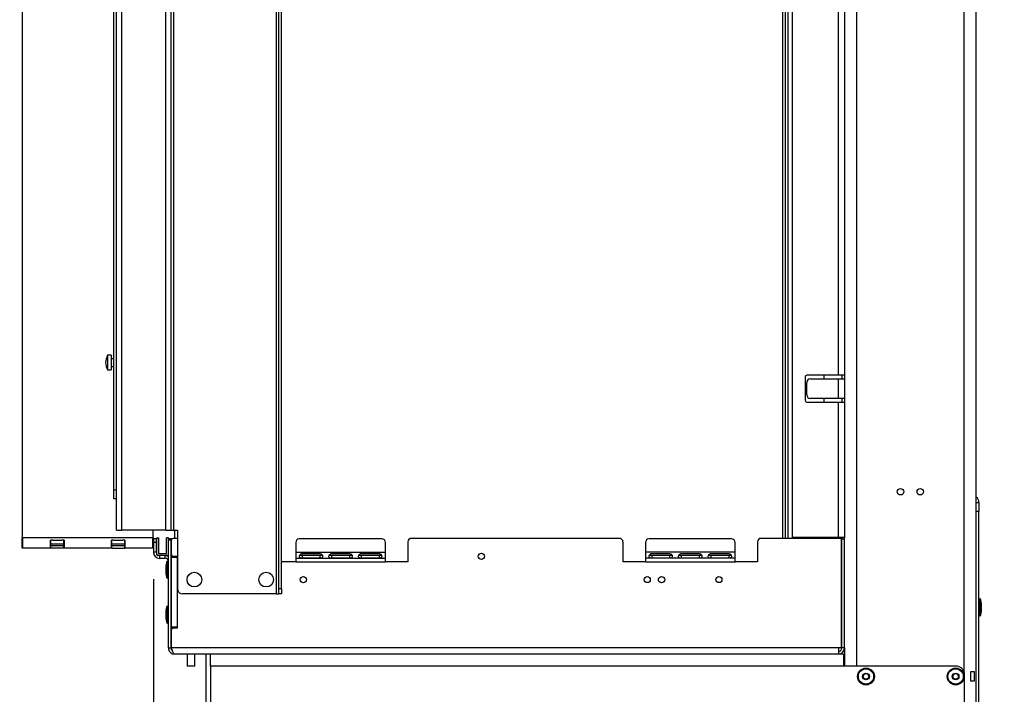
# Model space of a CAD drawing. Units: millimetres. Extents: x 56 to 275, y 14 to 199.
# Drawn here: x 190 to 226, y 69 to 94 of the extents above; entities that cross this region are included whole.
import ezdxf

# ---------------------------------------------------------------- set-up
doc = ezdxf.new("R2010")
doc.units = ezdxf.units.MM
doc.layers.add('FORMAT', color=7, linetype='Continuous')
doc.styles.add('SLDTEXTSTYLE1', font='TXT', dxfattribs={"width": 0.75})
doc.styles.add('SLDTEXTSTYLE2', font='TXT', dxfattribs={"width": 0.7})
doc.dimstyles.new('SLDDIMSTYLE0', dxfattribs={"dimtxt": 2.910417, "dimasz": 3.556, "dimexe": 0, "dimexo": 0.0625, "dimgap": 0.727604, "dimtad": 1, "dimdec": 0, "dimlfac": 15, "dimrnd": 1e-09, "dimzin": 12, "dimdsep": 46, "dimtxsty": 'SLDTEXTSTYLE1', "dimblk1": 'CLOSED', "dimblk2": 'CLOSED', "dimsah": 1, "dimcen": 0.09, "dimadec": 0, "dimazin": 3, "dimtfac": 1, "dimtdec": 0, "dimtofl": 0, "dimtmove": 0, "dimatfit": 3, "dimldrblk": 'CLOSED', "dimfxl": 1, "dimfrac": 2, "dimtolj": 1, "dimtzin": 12, "dimarcsym": 0})
doc.dimstyles.new('SLDDIMSTYLE1', dxfattribs={"dimtxt": 2.910417, "dimasz": 3.556, "dimexe": 0, "dimexo": 0.0625, "dimgap": 0.727604, "dimtad": 1, "dimdec": 0, "dimlfac": 15, "dimrnd": 1e-09, "dimzin": 12, "dimdsep": 46, "dimtxsty": 'SLDTEXTSTYLE1', "dimblk1": 'CLOSED', "dimblk2": 'CLOSED', "dimsah": 1, "dimcen": 0.09, "dimadec": 0, "dimazin": 3, "dimtfac": 1, "dimtdec": 0, "dimtmove": 0, "dimatfit": 0, "dimldrblk": 'CLOSED', "dimfxl": 1, "dimfrac": 2, "dimtolj": 1, "dimtzin": 12, "dimarcsym": 0})

# ---------------------------------------------------------------- blocks, each defined once
blk = doc.blocks.new('_Closed')
at = {"color": 0, "linetype": 'ByBlock', "lineweight": -2}
for p, q in [((-1, 0.166667), (0, 0)), ((-1, 0.166667), (-1, -0.166667)), ((0, 0), (-1, -0.166667)), ((0, 0), (-1, 0))]:
    blk.add_line(p, q, dxfattribs=at)
blk = doc.blocks.new('_D_3')
at = {"layer": 'FORMAT'}
for p, q in [((179.781, 110.677), (179.781, 117.027)), ((189.13, 110.677), (178.781, 110.677)), ((179.781, 110.677), (179.781, 74.51)), ((188.781, 74.51), (178.781, 74.51)), ((179.781, 74.51), (179.781, 68.16))]:
    blk.add_line(p, q, dxfattribs=at)
at = {"layer": 'FORMAT', "xscale": 3.556, "yscale": 3.556}
for p, rotation in [((179.781, 110.677), 270.0000000000006), ((179.781, 74.51), 90.00000000000058)]:
    blk.add_blockref('_Closed', p, dxfattribs=dict(at, rotation=rotation))
at = {"layer": 'FORMAT', "char_height": 2.9104, "attachment_point": 1, "rotation": 90}
for s, insert, style in [('/ 693 ext.', (176.03, 87.84), 'SLDTEXTSTYLE2'), ('543', (176.03, 80.297), 'SLDTEXTSTYLE1')]:
    blk.add_mtext(s, dxfattribs=dict(at, insert=insert, style=style))
blk = doc.blocks.new('_D_4')
at = {"layer": 'FORMAT'}
for p, q in [((179.781, 74.51), (179.781, 80.86)), ((188.781, 74.51), (178.781, 74.51)), ((179.781, 74.51), (179.781, 61.109)), ((196.101, 61.109), (178.781, 61.109)), ((179.781, 61.109), (179.781, 42.769))]:
    blk.add_line(p, q, dxfattribs=at)
at = {"layer": 'FORMAT', "xscale": 3.556, "yscale": 3.556}
for p, rotation in [((179.781, 74.51), 270.0000000000006), ((179.781, 61.109), 90.00000000000058)]:
    blk.add_blockref('_Closed', p, dxfattribs=dict(at, rotation=rotation))
at = {"layer": 'FORMAT', "char_height": 2.9104, "attachment_point": 1, "rotation": 90, "style": 'SLDTEXTSTYLE1'}
for s, insert in [('185', (171.405, 52.311)), ('Max. 205', (176.03, 42.769)), ('Min.', (171.405, 43.456))]:
    blk.add_mtext(s, dxfattribs=dict(at, insert=insert))
blk = doc.blocks.new('_D_5')
at = {"layer": 'FORMAT'}
for p, q in [((194.66, 73.358), (194.66, 38.109)), ((225.442, 62.851), (225.442, 38.109)), ((194.66, 39.109), (225.442, 39.109))]:
    blk.add_line(p, q, dxfattribs=at)
at = {"layer": 'FORMAT', "xscale": 3.556, "yscale": 3.556, "rotation": 180.0000000000004}
blk.add_blockref('_Closed', (194.66, 39.109), dxfattribs=at)
at = {"layer": 'FORMAT', "xscale": 3.556, "yscale": 3.556}
blk.add_blockref('_Closed', (225.442, 39.109), dxfattribs=at)
at = {"layer": 'FORMAT', "insert": (206.479, 42.861), "char_height": 2.9104, "attachment_point": 1, "style": 'SLDTEXTSTYLE1'}
blk.add_mtext('462', dxfattribs=at)
blk = doc.blocks.new('_D_9')
at = {"layer": 'FORMAT'}
for p, q in [((223.681, 119.446), (242.442, 119.446)), ((241.442, 61.109), (241.442, 119.446)), ((224.128, 61.109), (242.442, 61.109))]:
    blk.add_line(p, q, dxfattribs=at)
at = {"layer": 'FORMAT', "xscale": 3.556, "yscale": 3.556}
for p, rotation in [((241.442, 119.446), 90.0000000000004), ((241.442, 61.109), 270.0000000000004)]:
    blk.add_blockref('_Closed', p, dxfattribs=dict(at, rotation=rotation))
at = {"layer": 'FORMAT', "attachment_point": 1, "rotation": 90}
for s, insert, char_height, style in [('/ 1008', (233.066, 92.057), 2.9104, 'SLDTEXTSTYLE1'), ('Max. 878 / 1028', (237.69, 74.972), 2.91042, 'SLDTEXTSTYLE2'), ('858', (233.066, 84.514), 2.9104, 'SLDTEXTSTYLE1'), ('Min.', (233.066, 75.659), 2.9104, 'SLDTEXTSTYLE1')]:
    blk.add_mtext(s, dxfattribs=dict(at, insert=insert, char_height=char_height, style=style))

msp = doc.modelspace()

# ---------------------------------------------------------------- linework, layer by layer
at = {"color": 7, "linetype": 'Continuous', "lineweight": 25}
for p, q in [((189.781, 110.664), (189.781, 74.924)), ((199.215, 109.876), (199.215, 72.809)), ((218.415, 74.909), (218.415, 110.096)), ((199.315, 73.009), (199.315, 109.676)), ((199.415, 73.009), (199.415, 109.676)), ((225.248, 76.209), (225.248, 108.954)), ((218.148, 108.395), (218.148, 74.876)), ((218.248, 108.395), (218.248, 74.876)), ((193.281, 75.176), (193.281, 107.509)), ((193.481, 75.176), (193.481, 107.509)), ((195.115, 75.176), (195.115, 107.509)), ((195.315, 75.176), (195.315, 107.509)), ((195.415, 75.176), (195.415, 107.509)), ((193.181, 76.677), (193.181, 106.01)), ((220.123, 80.942), (220.123, 101.942)), ((220.348, 101.942), (220.348, 80.942)), ((193.081, 81.682), (192.948, 81.682)), ((192.948, 81.682), (192.948, 81.301)), ((193.081, 81.682), (193.081, 81.301)), ((192.948, 81.301), (192.948, 81.136)), ((193.181, 81.549), (193.081, 81.549)), ((193.081, 81.301), (193.081, 81.136)), ((193.081, 81.269), (193.181, 81.269)), ((192.948, 81.136), (193.081, 81.136)), ((220.123, 80.942), (218.948, 80.942)), ((219.581, 80.942), (219.581, 80.809)), ((220.348, 80.942), (220.123, 80.942)), ((220.248, 80.942), (220.248, 80.809)), ((220.348, 80.942), (220.348, 80.809)), ((218.881, 80.876), (218.881, 80.009)), ((218.948, 80.209), (218.948, 80.676)), ((219.081, 80.809), (220.123, 80.809)), ((220.123, 80.076), (220.123, 80.809)), ((220.123, 80.809), (220.348, 80.809)), ((220.348, 80.809), (220.348, 80.076)), ((218.948, 79.942), (220.123, 79.942)), ((220.123, 80.076), (219.081, 80.076)), ((219.581, 80.076), (219.581, 79.942)), ((220.348, 80.076), (220.123, 80.076)), ((220.123, 74.909), (220.123, 79.942)), ((220.123, 79.942), (220.348, 79.942)), ((220.248, 80.076), (220.248, 79.942)), ((220.348, 80.076), (220.348, 79.942)), ((220.348, 79.942), (220.348, 74.909)), ((193.181, 76.677), (193.281, 76.677)), ((193.181, 76.344), (193.181, 76.677)), ((193.281, 76.344), (193.181, 76.344)), ((225.248, 76.209), (225.348, 76.209)), ((225.248, 75.876), (225.248, 76.209)), ((225.348, 76.209), (225.348, 75.876)), ((225.248, 63.022), (225.248, 75.876)), ((225.348, 75.876), (225.248, 75.876)), ((225.348, 63.022), (225.348, 75.876)), ((193.281, 75.176), (193.481, 75.176)), ((195.115, 75.176), (193.481, 75.176)), ((194.648, 74.924), (194.648, 75.176)), ((195.115, 75.176), (195.315, 75.176)), ((195.315, 75.176), (195.415, 75.176)), ((195.415, 75.176), (195.548, 75.176)), ((195.448, 74.876), (195.448, 75.176)), ((195.548, 75.176), (195.548, 73.009)), ((189.781, 74.51), (189.781, 74.91)), ((189.781, 74.91), (189.795, 74.91)), ((189.795, 74.91), (194.635, 74.91)), ((189.795, 74.91), (189.795, 74.51)), ((190.915, 74.81), (190.83, 74.81)), ((190.83, 74.51), (190.83, 74.81)), ((190.843, 74.51), (190.843, 74.81)), ((190.915, 74.81), (191.247, 74.81)), ((191.333, 74.81), (191.247, 74.81)), ((191.32, 74.81), (191.32, 74.51)), ((191.333, 74.81), (191.333, 74.51)), ((193.096, 74.51), (193.096, 74.81)), ((193.182, 74.81), (193.096, 74.81)), ((193.11, 74.51), (193.11, 74.81)), ((193.182, 74.81), (193.514, 74.81)), ((193.6, 74.81), (193.514, 74.81)), ((193.586, 74.81), (193.586, 74.51)), ((193.6, 74.81), (193.6, 74.51)), ((194.635, 74.51), (194.635, 74.91)), ((194.635, 74.91), (194.648, 74.91)), ((194.648, 74.91), (194.648, 74.51)), ((194.76, 74.855), (194.66, 74.855)), ((194.66, 74.855), (194.66, 74.721)), ((194.76, 74.721), (194.66, 74.721)), ((194.66, 74.721), (194.66, 74.358)), ((194.76, 74.855), (194.76, 74.721)), ((194.76, 74.721), (194.76, 74.358)), ((194.788, 74.9), (194.855, 74.9)), ((194.788, 74.267), (194.788, 74.9)), ((194.855, 74.3), (194.855, 74.9)), ((195.148, 74.3), (195.148, 74.9)), ((195.215, 74.9), (195.148, 74.9)), ((195.215, 74.876), (195.215, 74.9)), ((195.215, 74.876), (195.315, 74.876)), ((195.215, 74.809), (195.215, 74.876)), ((195.215, 70.8), (195.215, 74.809)), ((195.315, 74.809), (195.215, 74.809)), ((195.315, 74.876), (195.315, 74.809)), ((195.315, 70.8), (195.315, 74.809)), ((195.324, 74.276), (195.324, 74.809)), ((195.548, 74.876), (195.391, 74.876)), ((199.948, 74.721), (199.948, 74.358)), ((203.148, 74.855), (200.081, 74.855)), ((203.281, 74.358), (203.281, 74.721)), ((204.115, 74.742), (204.115, 74.009)), ((211.981, 74.876), (204.248, 74.876)), ((212.115, 74.009), (212.115, 74.742)), ((212.948, 74.72), (212.948, 74.358)), ((216.147, 74.855), (213.083, 74.855)), ((216.281, 74.358), (216.281, 74.72)), ((217.115, 74.742), (217.115, 74.009)), ((220.235, 74.876), (217.248, 74.876)), ((220.123, 74.909), (218.415, 74.909)), ((219.581, 74.909), (219.581, 74.876)), ((220.348, 74.909), (220.123, 74.909)), ((220.235, 70.8), (220.235, 74.876)), ((220.248, 74.909), (220.248, 74.859)), ((220.248, 74.859), (220.348, 74.859)), ((220.248, 70.8), (220.248, 74.859)), ((220.348, 74.859), (220.348, 74.909)), ((220.348, 70.8), (220.348, 74.859)), ((189.795, 74.51), (189.781, 74.51)), ((190.83, 74.51), (189.795, 74.51)), ((190.843, 74.51), (190.83, 74.51)), ((191.32, 74.51), (190.84, 74.51)), ((190.917, 74.604), (190.888, 74.604)), ((191.275, 74.604), (190.917, 74.604)), ((191.333, 74.51), (191.32, 74.51)), ((193.096, 74.51), (191.333, 74.51)), ((193.11, 74.51), (193.096, 74.51)), ((193.11, 74.51), (193.589, 74.51)), ((193.184, 74.604), (193.155, 74.604)), ((193.541, 74.604), (193.184, 74.604)), ((193.6, 74.51), (193.586, 74.51)), ((194.635, 74.51), (193.6, 74.51)), ((194.648, 74.51), (194.635, 74.51)), ((194.76, 74.358), (194.66, 74.358)), ((199.948, 74.358), (203.281, 74.358)), ((199.948, 74.358), (199.948, 74.134)), ((200.181, 74.311), (200.848, 74.311)), ((201.281, 74.311), (201.948, 74.311)), ((202.381, 74.311), (203.048, 74.311)), ((203.281, 74.134), (203.281, 74.358)), ((216.281, 74.358), (212.948, 74.358)), ((212.948, 74.358), (212.948, 74.134)), ((213.181, 74.311), (213.848, 74.311)), ((214.281, 74.311), (214.948, 74.311)), ((215.381, 74.311), (216.048, 74.311)), ((216.281, 74.134), (216.281, 74.358)), ((195.181, 74.234), (194.821, 74.234)), ((195.148, 74.3), (194.855, 74.3)), ((194.885, 74.234), (194.885, 74.134)), ((194.885, 74.134), (195.09, 74.134)), ((195.09, 74.134), (195.09, 74.234)), ((195.142, 73.993), (195.121, 73.834)), ((195.181, 74.022), (195.175, 74.022)), ((195.315, 74.176), (195.315, 71.576)), ((195.315, 74.176), (195.539, 74.176)), ((195.391, 74.209), (195.539, 74.209)), ((195.539, 74.209), (195.539, 74.176)), ((195.539, 74.176), (195.539, 71.576)), ((199.948, 74.009), (199.415, 74.009)), ((199.948, 74.134), (203.281, 74.134)), ((199.948, 74.134), (199.948, 74.009)), ((199.948, 74.009), (203.281, 74.009)), ((200.181, 74.237), (200.181, 74.139)), ((200.848, 74.237), (200.181, 74.237)), ((200.848, 74.139), (200.181, 74.139)), ((200.848, 74.237), (200.848, 74.139)), ((201.281, 74.237), (201.281, 74.139)), ((201.948, 74.237), (201.281, 74.237)), ((201.948, 74.139), (201.281, 74.139)), ((201.948, 74.237), (201.948, 74.139)), ((202.381, 74.237), (202.381, 74.139)), ((203.048, 74.237), (202.381, 74.237)), ((203.048, 74.139), (202.381, 74.139)), ((203.048, 74.237), (203.048, 74.139)), ((203.281, 74.009), (203.281, 74.134)), ((204.115, 74.009), (203.281, 74.009)), ((212.948, 74.009), (212.115, 74.009)), ((216.281, 74.134), (212.948, 74.134)), ((212.948, 74.134), (212.948, 74.009)), ((212.948, 74.009), (216.281, 74.009)), ((213.181, 74.237), (213.181, 74.139)), ((213.848, 74.237), (213.181, 74.237)), ((213.848, 74.139), (213.181, 74.139)), ((213.848, 74.237), (213.848, 74.139)), ((214.281, 74.237), (214.281, 74.139)), ((214.948, 74.237), (214.281, 74.237)), ((214.948, 74.139), (214.281, 74.139)), ((214.948, 74.237), (214.948, 74.139)), ((215.381, 74.237), (215.381, 74.139)), ((216.048, 74.237), (215.381, 74.237)), ((216.048, 74.139), (215.381, 74.139)), ((216.048, 74.237), (216.048, 74.139)), ((216.281, 74.009), (216.281, 74.134)), ((217.115, 74.009), (216.281, 74.009)), ((195.121, 73.834), (195.121, 73.584)), ((195.121, 73.584), (195.142, 73.425)), ((195.315, 73.869), (195.315, 73.869)), ((195.175, 73.396), (195.181, 73.396)), ((195.315, 73.549), (195.315, 73.549)), ((199.315, 73.009), (199.415, 73.009)), ((199.315, 72.809), (199.315, 73.009)), ((199.415, 73.009), (199.415, 72.809)), ((199.215, 72.809), (195.748, 72.809)), ((199.215, 72.809), (199.315, 72.809)), ((199.415, 72.809), (199.315, 72.809)), ((225.388, 72.622), (225.381, 72.622)), ((225.442, 72.434), (225.421, 72.593)), ((195.142, 72.327), (195.121, 72.168)), ((195.121, 72.168), (195.121, 71.917)), ((195.181, 72.356), (195.175, 72.356)), ((195.315, 72.202), (195.315, 72.202)), ((225.421, 72.025), (225.442, 72.184)), ((225.442, 72.194), (225.442, 72.434)), ((225.442, 72.184), (225.442, 72.194)), ((195.121, 71.917), (195.142, 71.758)), ((195.315, 71.882), (195.315, 71.882)), ((220.248, 71.943), (220.235, 71.943)), ((225.381, 71.996), (225.388, 71.996)), ((195.175, 71.729), (195.181, 71.729)), ((195.539, 71.576), (195.315, 71.576)), ((195.324, 70.8), (195.324, 71.476)), ((195.539, 71.542), (195.391, 71.542)), ((195.539, 71.576), (195.539, 71.542)), ((195.215, 70.8), (195.315, 70.8)), ((220.123, 70.8), (195.324, 70.8)), ((220.235, 70.8), (220.123, 70.8)), ((220.123, 70.8), (220.123, 70.576)), ((220.348, 70.8), (220.248, 70.8)), ((220.348, 70.8), (220.348, 70.129)), ((220.123, 70.576), (195.439, 70.576)), ((195.915, 70.576), (195.915, 70.122)), ((196.195, 70.122), (196.195, 70.576)), ((196.621, 63.149), (196.621, 70.576)), ((196.781, 70.129), (196.781, 70.576)), ((220.315, 70.576), (220.123, 70.576)), ((220.315, 70.576), (220.315, 70.129)), ((196.152, 70.122), (195.915, 70.122)), ((196.195, 70.122), (196.152, 70.122)), ((196.781, 70.129), (196.781, 63.322)), ((220.315, 70.129), (196.781, 70.129)), ((224.481, 70.129), (220.315, 70.129)), ((224.815, 63.322), (224.815, 69.796)), ((225.181, 69.909), (225.036, 69.909)), ((225.036, 69.909), (225.036, 69.576)), ((225.036, 69.576), (225.181, 69.576)), ((225.181, 69.576), (225.181, 69.909))]:
    msp.add_line(p, q, dxfattribs=at)
at = {"color": 8, "linetype": 'Continuous', "lineweight": 25}
for p, q in [((224.801, 69.889), (224.801, 110.671)), ((220.795, 110.542), (220.795, 70.129)), ((218.048, 108.409), (218.048, 74.876)), ((218.473, 74.909), (218.473, 74.876)), ((190.843, 74.67), (191.32, 74.67)), ((193.11, 74.67), (193.586, 74.67)), ((195.142, 73.993), (195.142, 73.425)), ((195.175, 74.022), (195.175, 73.396)), ((195.181, 74.022), (195.181, 73.396)), ((220.235, 73.166), (220.248, 73.166)), ((225.381, 72.021), (225.381, 72.622)), ((225.388, 72.021), (225.388, 72.622)), ((225.421, 72.047), (225.421, 72.593)), ((195.142, 72.327), (195.142, 71.758)), ((195.175, 72.356), (195.175, 71.729)), ((195.181, 72.356), (195.181, 71.729)), ((220.235, 72.276), (220.248, 72.276)), ((225.381, 71.996), (225.381, 72.021)), ((225.388, 71.996), (225.388, 72.021)), ((225.421, 72.025), (225.421, 72.047))]:
    msp.add_line(p, q, dxfattribs=at)
at = {"color": 7, "linetype": 'Continuous', "lineweight": 25, "flags": 128}
msp.add_lwpolyline([(220.248, 73.166), (220.245, 73.201), (220.235, 73.233)], dxfattribs=at)
at = {"color": 7, "linetype": 'Continuous', "lineweight": 25}
for centre, radius in [((222.431, 76.609), 0.12), ((223.165, 76.609), 0.12), ((206.848, 74.209), 0.117), ((196.181, 73.342), 0.273), ((198.848, 73.342), 0.273), ((200.232, 73.342), 0.117), ((213.015, 73.342), 0.113), ((213.548, 73.342), 0.117), ((215.681, 73.342), 0.113), ((221.148, 69.742), 0.313), ((221.148, 69.742), 0.284), ((224.481, 69.742), 0.313), ((224.481, 69.742), 0.284), ((221.148, 69.742), 0.125), ((221.148, 69.742), 0.103), ((224.481, 69.742), 0.125), ((224.481, 69.742), 0.103)]:
    msp.add_circle(centre, radius, dxfattribs=at)
for centre, radius, start, end in [((193.544, 81.384), 0.667, 153.4184, 177.8525), ((193.544, 81.434), 0.667, 182.1475, 206.5816), ((218.948, 80.876), 0.0667, 90, 180), ((219.081, 80.676), 0.133, 90, 180), ((219.081, 80.209), 0.133, 180, 270), ((218.948, 80.009), 0.0667, 180, 270), ((225.101, 76.209), 0.247, 360, 53.5163), ((189.795, 74.924), 0.0133, 180, 270), ((194.635, 74.924), 0.0133, 270, 0), ((195.391, 74.809), 0.0667, 90, 180), ((200.081, 74.721), 0.133, 90, 180), ((203.148, 74.721), 0.133, 0, 90), ((204.248, 74.742), 0.133, 90, 180), ((211.981, 74.742), 0.133, 0, 90), ((213.083, 74.72), 0.135, 90, 180), ((216.147, 74.72), 0.135, 0, 90), ((217.248, 74.742), 0.133, 90, 180), ((190.888, 74.67), 0.0667, 227.5523, 270), ((191.275, 74.67), 0.0667, 270, 312.4477), ((193.155, 74.67), 0.0667, 227.5523, 270), ((193.541, 74.67), 0.0667, 270, 312.4477), ((194.885, 74.358), 0.225, 180, 270), ((194.885, 74.358), 0.125, 180, 218.7814), ((220.215, 74.376), 0.0333, 0, 53.1301), ((194.821, 74.267), 0.0333, 180, 270), ((195.09, 74.009), 0.225, 56.2964, 90), ((195.09, 74.009), 0.125, 0, 90), ((195.175, 73.989), 0.0333, 90, 172.5), ((195.181, 74.267), 0.0333, 270, 0), ((195.181, 73.989), 0.0333, 0, 90), ((195.391, 74.276), 0.0667, 180, 270), ((220.215, 73.816), 0.0333, 306.8699, 360), ((195.175, 73.429), 0.0333, 187.5, 270), ((195.181, 73.429), 0.0333, 270, 360), ((195.748, 73.009), 0.2, 180, 270), ((225.381, 72.589), 0.0333, 90, 180), ((225.388, 72.589), 0.0333, 7.5, 90), ((195.175, 72.322), 0.0333, 90, 172.5), ((195.181, 72.322), 0.0333, 0, 90), ((195.175, 71.762), 0.0333, 187.5, 270), ((195.181, 71.762), 0.0333, 270, 360), ((225.381, 72.029), 0.0333, 180, 270), ((225.388, 72.029), 0.0333, 270, 352.5), ((195.391, 71.476), 0.0667, 90, 180), ((220.123, 70.8), 0.225, 270, 0), ((220.123, 70.8), 0.125, 270, 0), ((224.481, 69.796), 0.333, 0, 90)]:
    msp.add_arc(centre, radius, start, end, dxfattribs=at)
for points, knots in [([(200.181, 74.139), (200.166, 74.14), (200.138, 74.141), (200.109, 74.149), (200.095, 74.159), (200.084, 74.173), (200.079, 74.198), (200.085, 74.234), (200.102, 74.265), (200.121, 74.287), (200.139, 74.301), (200.159, 74.309), (200.174, 74.31), (200.181, 74.311)], [0, 0, 0, 0, 0.130186, 0.245116, 0.302507, 0.36264, 0.497977, 0.626069, 0.748063, 0.816341, 0.878565, 0.938414, 1, 1, 1, 1]), ([(200.848, 74.311), (200.863, 74.307), (200.891, 74.299), (200.92, 74.276), (200.935, 74.254), (200.945, 74.23), (200.95, 74.199), (200.944, 74.17), (200.928, 74.153), (200.908, 74.145), (200.89, 74.141), (200.87, 74.139), (200.855, 74.139), (200.848, 74.139)], [0, 0, 0, 0, 0.130186, 0.245116, 0.302507, 0.36264, 0.497977, 0.626069, 0.748063, 0.816341, 0.878565, 0.938414, 1, 1, 1, 1]), ([(201.281, 74.139), (201.266, 74.14), (201.238, 74.141), (201.209, 74.149), (201.195, 74.159), (201.184, 74.173), (201.179, 74.198), (201.185, 74.234), (201.202, 74.265), (201.221, 74.287), (201.239, 74.301), (201.259, 74.309), (201.274, 74.31), (201.281, 74.311)], [0, 0, 0, 0, 0.130186, 0.245116, 0.302507, 0.36264, 0.497977, 0.626069, 0.748063, 0.816341, 0.878565, 0.938414, 1, 1, 1, 1]), ([(201.948, 74.311), (201.963, 74.307), (201.991, 74.299), (202.02, 74.276), (202.035, 74.254), (202.045, 74.23), (202.05, 74.199), (202.044, 74.17), (202.028, 74.153), (202.008, 74.145), (201.99, 74.141), (201.97, 74.139), (201.955, 74.139), (201.948, 74.139)], [0, 0, 0, 0, 0.130186, 0.245116, 0.302507, 0.36264, 0.497977, 0.626069, 0.748063, 0.816341, 0.878565, 0.938414, 1, 1, 1, 1]), ([(202.381, 74.139), (202.366, 74.14), (202.338, 74.141), (202.309, 74.149), (202.295, 74.159), (202.284, 74.173), (202.279, 74.198), (202.285, 74.234), (202.302, 74.265), (202.321, 74.287), (202.339, 74.301), (202.359, 74.309), (202.374, 74.31), (202.381, 74.311)], [0, 0, 0, 0, 0.130186, 0.245116, 0.302507, 0.36264, 0.497977, 0.626069, 0.748063, 0.816341, 0.878565, 0.938414, 1, 1, 1, 1]), ([(203.048, 74.311), (203.063, 74.307), (203.091, 74.299), (203.12, 74.276), (203.135, 74.254), (203.145, 74.23), (203.15, 74.199), (203.144, 74.17), (203.128, 74.153), (203.108, 74.145), (203.09, 74.141), (203.07, 74.139), (203.055, 74.139), (203.048, 74.139)], [0, 0, 0, 0, 0.130186, 0.245116, 0.302507, 0.36264, 0.497977, 0.626069, 0.748063, 0.816341, 0.878565, 0.938414, 1, 1, 1, 1]), ([(213.181, 74.139), (213.166, 74.14), (213.138, 74.141), (213.109, 74.149), (213.095, 74.159), (213.084, 74.173), (213.079, 74.198), (213.085, 74.234), (213.102, 74.265), (213.121, 74.287), (213.139, 74.301), (213.159, 74.309), (213.174, 74.31), (213.181, 74.311)], [0, 0, 0, 0, 0.130186, 0.245116, 0.302507, 0.36264, 0.497977, 0.626069, 0.748063, 0.816341, 0.878565, 0.938414, 1, 1, 1, 1]), ([(213.848, 74.311), (213.863, 74.307), (213.891, 74.299), (213.92, 74.276), (213.935, 74.254), (213.945, 74.23), (213.95, 74.199), (213.944, 74.17), (213.928, 74.153), (213.908, 74.145), (213.89, 74.141), (213.87, 74.139), (213.855, 74.139), (213.848, 74.139)], [0, 0, 0, 0, 0.130186, 0.245116, 0.302507, 0.36264, 0.497977, 0.626069, 0.748063, 0.816341, 0.878565, 0.938414, 1, 1, 1, 1]), ([(214.281, 74.139), (214.266, 74.14), (214.238, 74.141), (214.209, 74.149), (214.195, 74.159), (214.184, 74.173), (214.179, 74.198), (214.185, 74.234), (214.202, 74.265), (214.221, 74.287), (214.239, 74.301), (214.259, 74.309), (214.274, 74.31), (214.281, 74.311)], [0, 0, 0, 0, 0.130186, 0.245116, 0.302507, 0.36264, 0.497977, 0.626069, 0.748063, 0.816341, 0.878565, 0.938414, 1, 1, 1, 1]), ([(214.948, 74.311), (214.963, 74.307), (214.991, 74.299), (215.02, 74.276), (215.035, 74.254), (215.045, 74.23), (215.05, 74.199), (215.044, 74.17), (215.028, 74.153), (215.008, 74.145), (214.99, 74.141), (214.97, 74.139), (214.955, 74.139), (214.948, 74.139)], [0, 0, 0, 0, 0.130186, 0.245116, 0.302507, 0.36264, 0.497977, 0.626069, 0.748063, 0.816341, 0.878565, 0.938414, 1, 1, 1, 1]), ([(215.381, 74.139), (215.366, 74.14), (215.338, 74.141), (215.309, 74.149), (215.295, 74.159), (215.284, 74.173), (215.279, 74.198), (215.285, 74.234), (215.302, 74.265), (215.321, 74.287), (215.339, 74.301), (215.359, 74.309), (215.374, 74.31), (215.381, 74.311)], [0, 0, 0, 0, 0.130186, 0.245116, 0.302507, 0.36264, 0.497977, 0.626069, 0.748063, 0.816341, 0.878565, 0.938414, 1, 1, 1, 1]), ([(216.048, 74.311), (216.063, 74.307), (216.091, 74.299), (216.12, 74.276), (216.135, 74.254), (216.145, 74.23), (216.15, 74.199), (216.144, 74.17), (216.128, 74.153), (216.108, 74.145), (216.09, 74.141), (216.07, 74.139), (216.055, 74.139), (216.048, 74.139)], [0, 0, 0, 0, 0.130186, 0.245116, 0.302507, 0.36264, 0.497977, 0.626069, 0.748063, 0.816341, 0.878565, 0.938414, 1, 1, 1, 1]), ([(200.181, 74.237), (200.166, 74.237), (200.14, 74.238), (200.112, 74.242), (200.098, 74.246), (200.095, 74.248), (200.095, 74.248)], [0, 0, 0, 0, 0.47109, 0.836151, 0.990067, 1, 1, 1, 1]), ([(200.936, 74.25), (200.935, 74.249), (200.932, 74.247), (200.917, 74.242), (200.889, 74.237), (200.862, 74.237), (200.848, 74.237)], [0, 0, 0, 0, 0.0350985, 0.1889759, 0.5730455, 1, 1, 1, 1]), ([(201.281, 74.237), (201.266, 74.237), (201.24, 74.238), (201.212, 74.242), (201.198, 74.246), (201.195, 74.248), (201.195, 74.248)], [0, 0, 0, 0, 0.47109, 0.836151, 0.990067, 1, 1, 1, 1]), ([(202.036, 74.25), (202.035, 74.249), (202.032, 74.247), (202.017, 74.242), (201.989, 74.237), (201.962, 74.237), (201.948, 74.237)], [0, 0, 0, 0, 0.035099, 0.188976, 0.573046, 1, 1, 1, 1]), ([(202.381, 74.237), (202.366, 74.237), (202.34, 74.238), (202.312, 74.242), (202.298, 74.246), (202.295, 74.248), (202.295, 74.248)], [0, 0, 0, 0, 0.47109, 0.836151, 0.990067, 1, 1, 1, 1]), ([(203.136, 74.25), (203.135, 74.249), (203.132, 74.247), (203.117, 74.242), (203.089, 74.237), (203.062, 74.237), (203.048, 74.237)], [0, 0, 0, 0, 0.035099, 0.188976, 0.573046, 1, 1, 1, 1]), ([(213.181, 74.237), (213.166, 74.237), (213.14, 74.238), (213.112, 74.242), (213.098, 74.246), (213.095, 74.248), (213.095, 74.248)], [0, 0, 0, 0, 0.47109, 0.836151, 0.990067, 1, 1, 1, 1]), ([(213.936, 74.25), (213.935, 74.249), (213.932, 74.247), (213.917, 74.242), (213.889, 74.237), (213.862, 74.237), (213.848, 74.237)], [0, 0, 0, 0, 0.035099, 0.188976, 0.573046, 1, 1, 1, 1]), ([(214.281, 74.237), (214.266, 74.237), (214.24, 74.238), (214.212, 74.242), (214.198, 74.246), (214.195, 74.248), (214.195, 74.248)], [0, 0, 0, 0, 0.47109, 0.836151, 0.990067, 1, 1, 1, 1]), ([(215.036, 74.25), (215.035, 74.249), (215.032, 74.247), (215.017, 74.242), (214.989, 74.237), (214.962, 74.237), (214.948, 74.237)], [0, 0, 0, 0, 0.035099, 0.188976, 0.573046, 1, 1, 1, 1]), ([(215.381, 74.237), (215.366, 74.237), (215.34, 74.238), (215.312, 74.242), (215.298, 74.246), (215.295, 74.248), (215.295, 74.248)], [0, 0, 0, 0, 0.47109, 0.836151, 0.990067, 1, 1, 1, 1]), ([(216.136, 74.25), (216.135, 74.249), (216.132, 74.247), (216.117, 74.242), (216.089, 74.237), (216.062, 74.237), (216.048, 74.237)], [0, 0, 0, 0, 0.035099, 0.188976, 0.573046, 1, 1, 1, 1]), ([(195.215, 70.8), (195.217, 70.774), (195.223, 70.721), (195.266, 70.651), (195.328, 70.6), (195.39, 70.578), (195.428, 70.576), (195.439, 70.576)], [0, 0, 0, 0, 0.225878, 0.451807, 0.677736, 0.903665, 1, 1, 1, 1]), ([(195.315, 70.8), (195.316, 70.786), (195.32, 70.755), (195.337, 70.723), (195.352, 70.712), (195.354, 70.711)], [0, 0, 0, 0, 0.43982, 0.921164, 1, 1, 1, 1]), ([(195.439, 70.576), (195.431, 70.579), (195.413, 70.584), (195.387, 70.627), (195.361, 70.689), (195.34, 70.751), (195.328, 70.789), (195.324, 70.8)], [0, 0, 0, 0, 0.225878, 0.451807, 0.677736, 0.903665, 1, 1, 1, 1])]:
    msp.add_open_spline(points, degree=3, knots=knots, dxfattribs=at)

# ---------------------------------------------------------------- dimensions: what is measured, and where the dimension line sits
at = {"layer": 'FORMAT'}
for base, p1, p2, text, dimstyle, picture, middle in [((241.442, 119.446), (223.128, 61.109), (222.681, 119.446), 'Min. <> / 1008\\PMax. 878 / 1028\\P\\P', 'SLDDIMSTYLE0', '_D_9', (241.442, 89.534)), ((179.781, 74.51), (190.13, 110.677), (189.781, 74.51), '<> / 693 ext.', 'SLDDIMSTYLE1', '_D_3', (179.781, 92.594)), ((179.781, 61.109), (189.781, 74.51), (197.101, 61.109), 'Min. <>\\PMax. 205', 'SLDDIMSTYLE1', '_D_4', (179.781, 51.109))]:
    dim = msp.add_linear_dim(base=base, p1=p1, p2=p2, angle=90, text=text, dimstyle=dimstyle, dxfattribs=at)
    dim.commit()
    dim.dimension.update_dxf_attribs({"geometry": picture, "text_midpoint": middle, "dimtype": 160})
dim = msp.add_linear_dim(base=(225.442, 39.109), p1=(194.66, 74.358), p2=(225.442, 63.851), dimstyle='SLDDIMSTYLE0', dxfattribs=at)
dim.commit()
dim.dimension.update_dxf_attribs({"geometry": '_D_5', "text_midpoint": (209.705, 39.109), "dimtype": 160})

doc.saveas('drawing.dxf')
